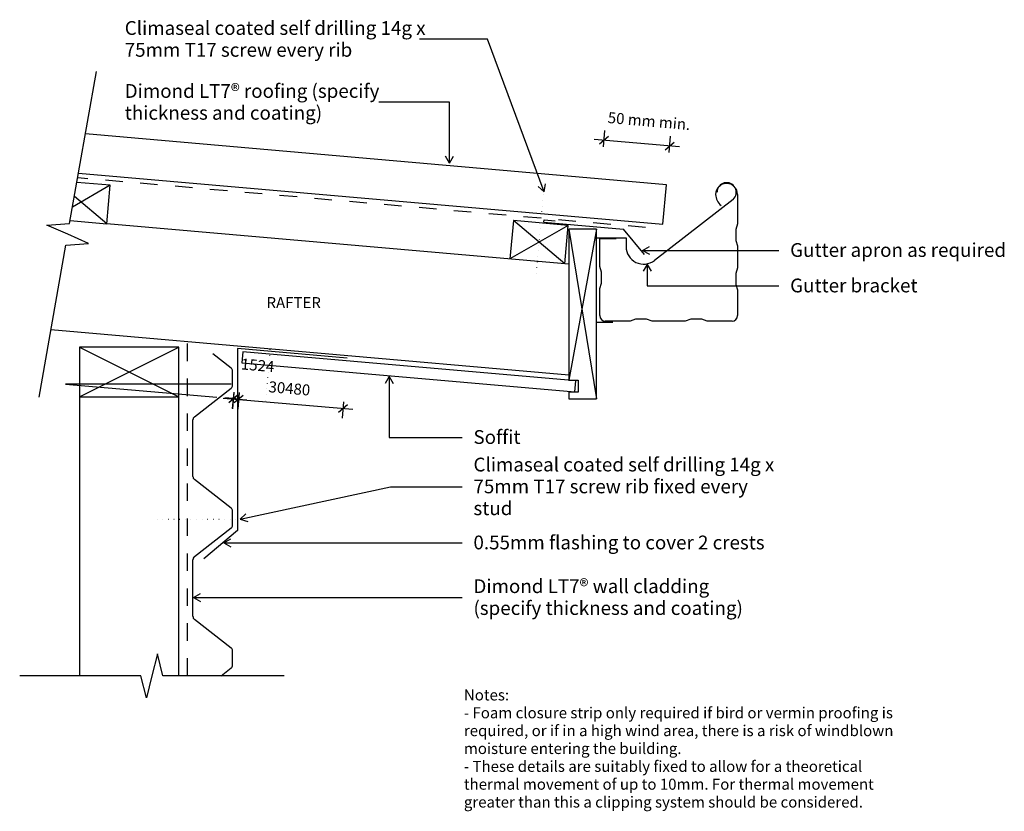
# Model space of a CAD drawing. Units: millimetres. Extents: x -444 to 449, y -361 to 358.
import ezdxf

# ---------------------------------------------------------------- set-up
doc = ezdxf.new("R2010")
doc.units = ezdxf.units.MM
doc.linetypes.add('Dash', pattern=[31.75, 15.875, -15.875])
doc.linetypes.add('Dot 1mm', pattern=[5, 0, -5])
for name, color, linetype in [('_annotate', 241, 'Continuous'), ('_dim', 151, 'Continuous'), ('_lines', 3, 'Continuous')]:
    doc.layers.add(name, color=color, linetype=linetype)
doc.styles.add('Arial', font='arial.ttf', dxfattribs={"height": 10})
doc.styles.add('Arial_1', font='arial.ttf', dxfattribs={"height": 12.5})
doc.dimstyles.new('Diagonal_-_2_0mm_Arial', dxfattribs={"dimscale": 304.8, "dimtxt": 0.033473, "dimasz": 0.024606, "dimexe": 0.029528, "dimexo": 0.0625, "dimgap": 0.028707, "dimtad": 1, "dimdec": 0, "dimlfac": 304.8, "dimzin": 0, "dimdsep": 46, "dimtxsty": 'Arial', "dimblk1": 'OBLIQUE', "dimblk2": 'OBLIQUE', "dimsah": 1, "dimcen": 0.09, "dimdle": 0.029528, "dimazin": 0, "dimtfac": 1, "dimtdec": 4, "dimtix": 1, "dimtmove": 1, "dimatfit": 3, "dimfxl": 0, "dimtvp": 1, "dimtolj": 1, "dimtzin": 0, "dimarcsym": 0})
doc.dimstyles.new('Diagonal_-_2_0mm_Arial_1', dxfattribs={"dimscale": 304.8, "dimtxt": 0.033473, "dimasz": 0.024606, "dimexe": 0.029528, "dimexo": 0.0625, "dimgap": 0.028707, "dimtad": 1, "dimdec": 0, "dimlfac": 304.8, "dimzin": 0, "dimdsep": 46, "dimtxsty": 'Arial', "dimblk1": 'OBLIQUE', "dimblk2": 'OBLIQUE', "dimsah": 1, "dimcen": 0.09, "dimdle": 0.029528, "dimazin": 0, "dimtfac": 1, "dimtdec": 4, "dimtix": 1, "dimtmove": 2, "dimatfit": 3, "dimfxl": 0, "dimtvp": 1, "dimtolj": 1, "dimtzin": 0, "dimarcsym": 0})
doc.dimstyles.new('Diagonal_-_2_0mm_Arial_2', dxfattribs={"dimscale": 304.8, "dimtxt": 0.033473, "dimasz": 0.024606, "dimexe": 0.029528, "dimexo": 0.0625, "dimgap": 0.028707, "dimtad": 1, "dimdec": 0, "dimlfac": 304.8, "dimzin": 0, "dimdsep": 46, "dimtxsty": 'Arial', "dimblk1": 'OBLIQUE', "dimblk2": 'OBLIQUE', "dimsah": 1, "dimcen": 0.09, "dimdle": 0.029528, "dimazin": 0, "dimtfac": 1, "dimtdec": 4, "dimtix": 1, "dimtmove": 0, "dimatfit": 3, "dimfxl": 0, "dimtvp": 1, "dimtolj": 1, "dimtzin": 0, "dimarcsym": 0})

# ---------------------------------------------------------------- blocks, each defined once
blk = doc.blocks.new('_Oblique')
at = {"color": 0, "linetype": 'ByBlock', "lineweight": -2}
blk.add_line((-0.5, -0.5), (0.5, 0.5), dxfattribs=at)
blk = doc.blocks.new('DIMBLOCK1-dim_lt7_1130_Residential Gutter_Wall detail')
at = {"layer": '_dim', "color": 0, "lineweight": -2}
for p, q in [((-252.3, 27.33), (-402.69, 27.33)), ((-402.69, 27.33), (-265.47, 15.38)), ((-250.01, 20), (-251.3, 5.11)), ((-245.03, 19.57), (-246.32, 4.68)), ((-250.52, 14.08), (-257.99, 14.73)), ((-245.54, 13.64), (-250.52, 14.08)), ((-245.54, 13.64), (-238.07, 12.99))]:
    blk.add_line(p, q, dxfattribs=at)
at = {"layer": 'Defpoints', "color": 0, "lineweight": -3}
for p in [(-248.35, 38.98), (-243.37, 38.55), (-250.52, 14.08)]:
    blk.add_point(p, dxfattribs=at)
at = {"layer": '_dim', "color": 0, "lineweight": -2, "xscale": 7.499999999999998, "yscale": 7.499999999999998, "zscale": 7.499999999999998}
for p, rotation in [((-250.52, 14.08), 355.0208463282885), ((-245.54, 13.64), 175.0208463282886)]:
    blk.add_blockref('_Oblique', p, dxfattribs=dict(at, rotation=rotation))
at = {"layer": '_dim', "color": 0, "insert": (-242.92, 50.64), "char_height": 10, "attachment_point": 1, "rotation": 355.02085, "line_spacing_factor": 0.941778, "style": 'Arial'}
blk.add_mtext('\\A1;1524', dxfattribs=at)
blk = doc.blocks.new('DIMBLOCK2-dim_lt7_1130_Residential Gutter_Wall detail')
at = {"layer": '_dim', "color": 0, "lineweight": -2}
for p, q in [((85.59, 242.71), (86.89, 257.6)), ((145.14, 237.5), (146.45, 252.39)), ((154.63, 242.64), (77.14, 249.42))]:
    blk.add_line(p, q, dxfattribs=at)
at = {"layer": 'Defpoints', "color": 0, "lineweight": -3}
for p in [(86.11, 248.64), (83.93, 223.73), (143.48, 218.52)]:
    blk.add_point(p, dxfattribs=at)
at = {"layer": '_dim', "color": 0, "lineweight": -2, "xscale": 7.499999999999998, "yscale": 7.499999999999998, "zscale": 7.499999999999998}
for p, rotation in [((86.11, 248.64), 174.9999999999999), ((145.66, 243.43), 355)]:
    blk.add_blockref('_Oblique', p, dxfattribs=dict(at, rotation=rotation))
at = {"layer": '_dim', "color": 0, "insert": (89.95, 274.36), "char_height": 10, "attachment_point": 1, "rotation": 355, "line_spacing_factor": 0.941778, "style": 'Arial'}
blk.add_mtext('\\A1;50 mm min.', dxfattribs=at)
blk = doc.blocks.new('DIMBLOCK3-dim_lt7_1130_Residential Gutter_Wall detail')
at = {"layer": '_dim', "color": 0, "lineweight": -2}
for p, q in [((-249.97, 19.76), (-251.25, 4.86)), ((-259.45, 14.6), (-141.88, 4.52)), ((-150.34, 11.22), (-151.62, -3.68))]:
    blk.add_line(p, q, dxfattribs=at)
at = {"layer": 'Defpoints', "color": 0, "lineweight": -3}
for p in [(-248.35, 38.74), (-148.71, 30.2), (-150.85, 5.29)]:
    blk.add_point(p, dxfattribs=at)
at = {"layer": '_dim', "color": 0, "lineweight": -2, "xscale": 7.499999999999998, "yscale": 7.499999999999998, "zscale": 7.499999999999998}
for p, rotation in [((-250.48, 13.83), 175.1000000000007), ((-150.85, 5.29), 355.1000000000007)]:
    blk.add_blockref('_Oblique', p, dxfattribs=dict(at, rotation=rotation))
at = {"layer": '_dim', "color": 0, "insert": (-199.48, 23.37), "char_height": 10, "attachment_point": 5, "rotation": 355.1, "style": 'Arial'}
blk.add_mtext('\\A1;30480', dxfattribs=at)

msp = doc.modelspace()

# ---------------------------------------------------------------- linework, layer by layer
at = {"layer": '_lines'}
for p, q in [((-19.7378, 340.3694), (-81.3796, 340.3694)), ((31.7557, 201.9505), (-19.7378, 340.3694)), ((-398.9004, 173.1155), (-374.5897, 310.9886)), ((-54.1687, 283.2062), (-118.4296, 283.2062)), ((-54.1687, 227.8375), (-54.1687, 283.2062)), ((142.5852, 208.2655), (-384.5703, 254.3856)), ((-54.1687, 227.8375), (-57.7771, 234.0875)), ((-54.1687, 227.8375), (-50.5603, 234.0875)), ((-390.8455, 218.7971), (139.4476, 172.4025)), ((-362.0153, 207.7634), (-396.278, 187.9881)), ((-362.0153, 207.7634), (-392.3235, 210.415)), ((-365.0657, 172.8965), (-362.0153, 207.7634)), ((31.7557, 201.9505), (26.1946, 206.5501)), ((31.7557, 201.9505), (32.9586, 209.0664)), ((139.4476, 172.4025), (142.5852, 208.2655)), ((-365.0657, 172.8965), (-394.5743, 197.6502)), ((207.162, 199.4448), (207.162, 172.7659)), ((203.1998, 194.9924), (131.8564, 139.5602)), ((-419.4648, 171.6644), (-398.9004, 173.1155)), ((-400.6369, 163.2674), (-419.4648, 171.6644)), ((-398.4244, 175.815), (-365.0657, 172.8965)), ((54.037, 136.2298), (-365.0657, 172.8965)), ((3.7354, 175.7643), (0.685, 140.8975)), ((53.5452, 171.4065), (0.685, 140.8975)), ((53.5452, 171.4065), (3.7354, 175.7643)), ((50.4947, 136.5397), (3.7354, 175.7643)), ((31.3858, 174.3715), (31.56, 176.3639)), ((31.3858, 174.3715), (103.5369, 168.0632)), ((31.56, 176.3639), (41.5219, 175.4929)), ((50.4947, 136.5397), (53.5452, 171.4065)), ((207.162, 172.7659), (205.5014, 167.7659)), ((-381.809, 154.8704), (-400.6369, 163.2674)), ((79.037, 167.8293), (54.037, 167.8293)), ((54.037, 167.8293), (54.037, 30.8293)), ((54.037, 167.8293), (79.037, 13.8293)), ((79.037, 167.8293), (54.037, 30.8293)), ((79.037, 13.8293), (79.037, 167.8293)), ((122.8218, 145.083), (103.5369, 168.0632)), ((205.5014, 167.7659), (205.5014, 157.7659)), ((-426.6841, 15.5462), (-402.3734, 153.4193)), ((-402.3734, 153.4193), (-381.809, 154.8704)), ((79.0397, 83.1948), (79.0397, 160.1948)), ((79.0397, 160.1948), (106.0397, 160.1948)), ((82.162, 134.0222), (82.162, 159.4448)), ((82.162, 159.4448), (97.162, 159.4448)), ((106.0397, 160.1948), (106.0397, 152.1948)), ((121.0292, 148.7346), (127.2792, 152.3431)), ((205.5014, 157.7659), (207.162, 152.7659)), ((207.162, 152.7659), (207.162, 132.7659)), ((121.0292, 148.7346), (127.2792, 145.1262)), ((121.0292, 148.7346), (244.5306, 148.7346)), ((83.8226, 129.0222), (82.162, 134.0222)), ((125.1428, 135.9401), (121.5343, 129.6901)), ((125.1428, 135.9401), (128.7512, 129.6901)), ((125.1428, 135.9401), (125.1428, 116.527)), ((83.8226, 119.0222), (83.8226, 129.0222)), ((207.162, 132.7659), (205.5014, 127.7659)), ((205.5014, 127.7659), (205.5014, 117.7659)), ((82.162, 114.0222), (83.8226, 119.0222)), ((125.1428, 116.527), (244.5306, 116.527)), ((205.5014, 117.7659), (207.162, 112.7659)), ((82.162, 89.4448), (82.162, 114.0222)), ((207.162, 112.7659), (207.162, 89.4448)), ((94.0397, 83.1948), (79.0397, 83.1948)), ((109.662, 84.4448), (87.162, 84.4448)), ((114.662, 86.1053), (109.662, 84.4448)), ((124.662, 86.1053), (114.662, 86.1053)), ((129.662, 84.4448), (124.662, 86.1053)), ((159.662, 84.4448), (129.662, 84.4448)), ((164.662, 86.1053), (159.662, 84.4448)), ((174.662, 86.1053), (164.662, 86.1053)), ((179.662, 84.4448), (174.662, 86.1053)), ((202.162, 84.4448), (179.662, 84.4448)), ((-415.8561, 76.9549), (54.037, 35.8446)), ((-299.894, 60.7988), (-389.894, 60.7988)), ((-389.894, 60.7988), (-389.894, 15.7988)), ((-389.894, 60.7988), (-299.894, 15.7988)), ((-389.894, 15.7988), (-299.894, 60.7988)), ((-299.894, 15.7988), (-299.894, 60.7988)), ((-252.2917, 41.6521), (-268.9636, 54.6521)), ((-146.9322, 50.9444), (-246.5667, 59.4861)), ((-246.5667, 59.4861), (-246.5667, -105.5125)), ((-146.9322, 50.9444), (-246.5667, 59.4861)), ((-241.7989, 56.6032), (-242.6669, 46.6409)), ((60.4369, 30.2718), (-241.7989, 56.6032)), ((-242.6669, 46.6409), (59.569, 20.3095)), ((-251.0658, 26.0713), (-251.0658, 39.2329)), ((-109.0872, 34.0531), (-112.6956, 27.8031)), ((-109.0872, 34.0531), (-105.4787, 27.8031)), ((-109.0872, 34.0531), (-109.0872, -21.052)), ((54.037, 30.8293), (62.537, 30.8293)), ((59.569, 20.3095), (60.4369, 30.2718)), ((62.537, 30.8293), (62.537, 19.8293)), ((-285.6355, -2.3479), (-252.2917, 23.6521)), ((62.537, 19.8293), (54.037, 19.8293)), ((54.037, 19.8293), (54.037, 13.8293)), ((-389.894, 15.7988), (-299.894, 15.7988)), ((-389.894, 15.7988), (-389.894, -237.5149)), ((-299.894, -237.5149), (-299.894, 15.7988)), ((54.037, 13.8293), (79.037, 13.8293)), ((-287.0658, -56.5255), (-287.0658, -5.1703)), ((-109.0872, -21.052), (-42.8545, -21.052)), ((-268.9636, -72.3479), (-285.6355, -59.3479)), ((-244.2326, -95.3237), (-107.8733, -65.888)), ((-107.8733, -65.888), (-42.8545, -65.888)), ((-252.2917, -85.3479), (-268.9636, -72.3479)), ((-251.0658, -100.9287), (-251.0658, -87.7671)), ((-244.2326, -95.3237), (-238.8847, -90.4777)), ((-244.2326, -95.3237), (-237.3619, -97.5321)), ((-285.6355, -129.3479), (-252.2917, -103.3479)), ((-246.5667, -105.5125), (-277.2085, -131.224)), ((-246.5667, -105.5125), (-277.2085, -131.224)), ((-258.8532, -116.7843), (-252.6032, -113.1758)), ((-258.8532, -116.7843), (-252.6032, -120.3927)), ((-258.8532, -116.7843), (-42.8545, -116.7843)), ((-287.0658, -183.5255), (-287.0658, -132.1703)), ((-286.4839, -166.4047), (-280.2339, -162.7963)), ((-286.4839, -166.4047), (-280.2339, -170.0131)), ((-286.4839, -166.4047), (-42.8545, -166.4047)), ((-268.9636, -199.3479), (-285.6355, -186.3479)), ((-252.2917, -212.3479), (-268.9636, -199.3479)), ((-319.2392, -217.5149), (-324.2392, -237.5149)), ((-314.2392, -237.5149), (-319.2392, -217.5149)), ((-251.0658, -227.9287), (-251.0658, -214.7671)), ((-261.4831, -237.5149), (-252.2917, -230.3479)), ((-334.2392, -237.5149), (-444.2392, -237.5149)), ((-329.2392, -257.5149), (-334.2392, -237.5149)), ((-324.2392, -237.5149), (-329.2392, -257.5149)), ((-204.2392, -237.5149), (-314.2392, -237.5149))]:
    msp.add_line(p, q, dxfattribs=at)
at = {"layer": '_lines', "linetype": 'Dash'}
for p, q in [((123.7402, 169.5153), (-391.5855, 214.6004)), ((-292.0658, -237.5149), (-292.0658, 65.3423))]:
    msp.add_line(p, q, dxfattribs=at)
at = {"layer": '_lines', "linetype": 'Dot 1mm'}
for p, q in [((24.653, 127.8946), (31.1518, 202.6125)), ((-220.8086, 12.7379), (-216.7383, 59.5344)), ((-319.5667, -95.3479), (-244.5667, -95.3479))]:
    msp.add_line(p, q, dxfattribs=at)
at = {"layer": '_lines'}
for centre, radius, start, end in [((197.162, 199.4448), 10, 0, 180), ((197.2897, 201.4448), 8.75, 312.4886376, 180), ((201.311, 200.2692), 14.173, 183.33493, 229.7951724), ((122.0397, 152.1948), 16, 180, 307.8463925), ((87.162, 89.4448), 5, 180, 270), ((202.162, 89.4448), 5, 270, 0), ((-254.0658, 39.2329), 3, 0, 53.7461623), ((-254.0658, 26.0713), 3, 306.2538377, 0), ((-283.5658, -5.1703), 3.5, 126.2538377, 180), ((-283.5658, -56.5255), 3.5, 180, 233.7461623), ((-254.0658, -87.7671), 3, 0, 53.7461623), ((-254.0658, -100.9287), 3, 306.2538377, 0), ((-283.5658, -132.1703), 3.5, 126.2538377, 180), ((-283.5658, -183.5255), 3.5, 180, 233.7461623), ((-254.0658, -214.7671), 3, 0, 53.7461623), ((-254.0658, -227.9287), 3, 306.2538377, 0)]:
    msp.add_arc(centre, radius, start, end, dxfattribs=at)

# ---------------------------------------------------------------- texts
at = {"color": 7, "style": 'Arial'}
msp.add_text('RAFTER', height=10, dxfattribs=at).set_placement((-220.2737, 96.2846))
at = {"layer": '_annotate', "char_height": 12.5, "attachment_point": 1, "style": 'Arial_1'}
for s, insert, width in [('Climaseal coated self drilling 14g x', (-348.9296, 356.8444), 323.88175), ('75mm T17 screw every rib', (-348.9296, 337.0006), 249.725656), ('Dimond LT7® roofing (specify', (-348.9296, 299.6812), 278.98725), ('thickness and coating)', (-348.9296, 279.8374), 209.240437), ('Gutter apron as required', (254.9034, 155.2846), 229.282625), ('Gutter bracket', (254.9034, 123.077), 134.282656), ('Soffit', (-32.4817, -14.502), 48.10125), ('Climaseal coated self drilling 14g x', (-32.4817, -39.488), 323.88175), ('75mm T17 screw rib fixed every', (-32.4817, -59.3318), 299.831125), ('stud', (-32.4817, -79.1755), 39.683531), ('0.55mm flashing to cover 2 crests', (-32.4817, -110.2343), 317.46825), ('Dimond LT7® wall cladding', (-32.4817, -149.9297), 255.337469), ('(specify thickness and coating)', (-32.4817, -169.7735), 287.805812)]:
    msp.add_mtext(s, dxfattribs=dict(at, insert=insert, width=width))
at = {"layer": '_annotate', "color": 7, "char_height": 10, "attachment_point": 1, "style": 'Arial'}
for s, insert, width in [('Notes:', (-41.1492, -249.9246), 50.105469), ('- Foam closure strip only required if bird or vermin proofing is ', (-41.1492, -266.1303), 472.995625), ('required, or if in a high wind area, there is a risk of windblown ', (-41.1492, -282.336), 473.396469), ('moisture entering the building.', (-41.1492, -298.5418), 232.489375), ('- These details are suitably fixed to allow for a theoretical ', (-41.1492, -314.7475), 441.729813), ('thermal movement of up to 10mm. For thermal movement ', (-41.1492, -330.9532), 448.544156), ('greater than this a clipping system should be considered.', (-41.1492, -347.159), 438.122219)]:
    msp.add_mtext(s, dxfattribs=dict(at, insert=insert, width=width))

# ---------------------------------------------------------------- dimensions: what is measured, and where the dimension line sits
at = {"layer": '_dim'}
dim = msp.add_linear_dim(base=(86.1067, 248.6363), p1=(143.4824, 218.5211), p2=(83.9278, 223.7314), angle=355, text='50 mm min.', dimstyle='Diagonal_-_2_0mm_Arial_1', override={"dimpost": '<>', "dimfxl": 59.782111}, dxfattribs=at)
dim.commit()
dim.dimension.update_dxf_attribs({"geometry": 'DIMBLOCK2-dim_lt7_1130_Residential Gutter_Wall detail', "text_midpoint": (124.8213, 264.6209), "dimtype": 160, "text_rotation": 355})
dim = msp.add_linear_dim(base=(-250.523, 14.0751), p1=(-243.3721, 38.5468), p2=(-248.3532, 38.9807), angle=355.0208463, dimstyle='Diagonal_-_2_0mm_Arial', override={"dimpost": '<>', "dimfxl": 5}, dxfattribs=at)
dim.commit()
dim.dimension.update_dxf_attribs({"geometry": 'DIMBLOCK1-dim_lt7_1130_Residential Gutter_Wall detail', "text_midpoint": (-229.1091, 27.3321), "dimtype": 160, "text_rotation": 355.0208463})
dim = msp.add_linear_dim(base=(-150.8464, 5.2876), p1=(-248.3455, 38.7379), p2=(-148.7109, 30.1962), angle=355.1, dimstyle='Diagonal_-_2_0mm_Arial_2', override={"dimpost": '<>', "dimfxl": 100}, dxfattribs=at)
dim.commit()
dim.dimension.update_dxf_attribs({"geometry": 'DIMBLOCK3-dim_lt7_1130_Residential Gutter_Wall detail', "text_midpoint": (-199.4798, 23.3669)})

doc.saveas('drawing.dxf')
